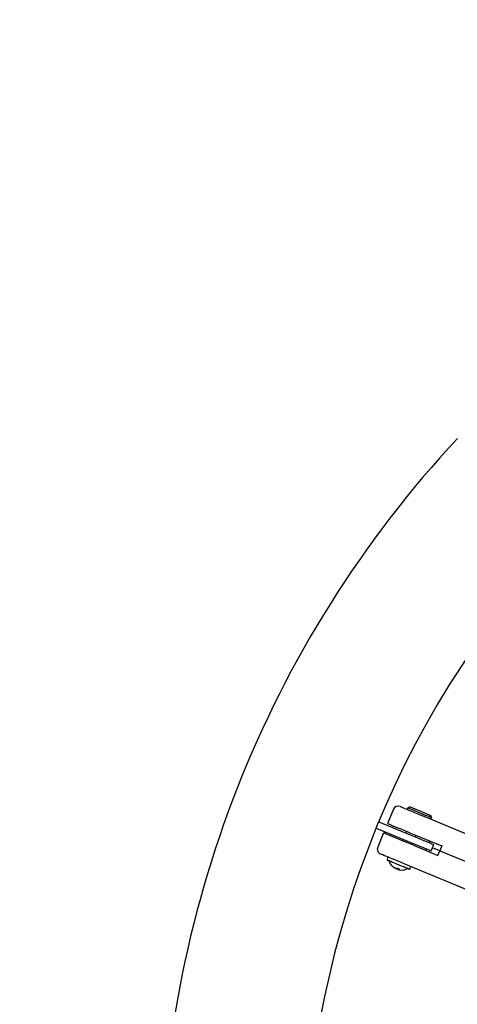
# Paper-space layout 'Основные габаритные размеры' of a CAD drawing. Units: millimetres. Extents: x 2.1 to 11.94, y 1.39 to 7.7.
# Drawn here: x 5.18 to 5.44, y 5.57 to 6.15 of the extents above; entities that cross this region are included whole.
import ezdxf

# ---------------------------------------------------------------- set-up
doc = ezdxf.new("R2010")
doc.units = ezdxf.units.MM
doc.header["$LTSCALE"] = 55
doc.header["$PDSIZE"] = -1
doc.linetypes.add('SLD-Сплошная', pattern=[0])
doc.styles.get("Standard").update_dxf_attribs({"font": 'isocpeui.ttf'})
doc.dimstyles.new('ISO-25', dxfattribs={"dimtxt": 2.5, "dimasz": 2.5, "dimexe": 1.25, "dimexo": 0.625, "dimtad": 1, "dimtxsty": 'Standard', "dimcen": 2.5, "dimadec": 0, "dimazin": 0, "dimtfac": 1, "dimtmove": 0, "dimatfit": 3, "dimfxl": 1, "dimarcsym": 0})

# ---------------------------------------------------------------- blocks, each defined once
blk = doc.blocks.new('_D')
at = {"color": 0, "lineweight": -2, "transparency": 16777216}
for p, q in [((2.1026, 6.73518), (10.91077, 6.73518)), ((10.85577, 6.57018), (10.85577, 4.35018)), ((2.1026, 4.18518), (10.91077, 4.18518))]:
    blk.add_line(p, q, dxfattribs=at)
at = {"color": 0, "transparency": 16777216}
for points in [[(10.82827, 6.57018), (10.88327, 6.57018), (10.85577, 6.73518)], [(10.82827, 4.35018), (10.88327, 4.35018), (10.85577, 4.18518)]]:
    blk.add_solid(points, dxfattribs=at)
at = {"layer": 'Defpoints', "color": 0, "transparency": 16777216}
for p in [(2.1026, 6.73518), (2.1026, 4.18518), (10.85577, 4.18518)]:
    blk.add_point(p, dxfattribs=at)
at = {"color": 0, "transparency": 16777216, "insert": (10.60777, 5.51953), "char_height": 0.165, "attachment_point": 2, "rotation": 90}
blk.add_mtext('2,55м', dxfattribs=at)
blk = doc.blocks.new('*D5')
at = {"color": 0, "lineweight": -2, "transparency": 16777216}
for p, q in [((7.22103, 7.70034), (11.93521, 7.70034)), ((11.88021, 3.385), (11.88021, 7.53534)), ((4.59376, 3.22), (11.93521, 3.22))]:
    blk.add_line(p, q, dxfattribs=at)
at = {"color": 0, "transparency": 16777216}
for points in [[(11.85271, 7.53534), (11.90771, 7.53534), (11.88021, 7.70034)], [(11.85271, 3.385), (11.90771, 3.385), (11.88021, 3.22)]]:
    blk.add_solid(points, dxfattribs=at)
at = {"layer": 'Defpoints', "color": 0, "transparency": 16777216}
for p in [(7.22103, 7.70034), (11.88021, 7.70034), (4.59376, 3.22)]:
    blk.add_point(p, dxfattribs=at)
at = {"color": 0, "transparency": 16777216, "insert": (11.73121, 5.43922), "char_height": 0.165, "attachment_point": 5, "rotation": 90}
blk.add_mtext('4,48м', dxfattribs=at)

psp = doc.layouts.new('Основные габаритные размеры')

# ---------------------------------------------------------------- linework, layer by layer
at = {"color": 7, "linetype": 'SLD-Сплошная', "lineweight": 25}
for p, q in [((5.40231, 5.68479), (5.39887, 5.67647)), ((5.41077, 5.68562), (5.41039, 5.68469)), ((5.41208, 5.68616), (5.41077, 5.68562)), ((5.42015, 5.68065), (5.49607, 5.6492)), ((5.42463, 5.67987), (5.42409, 5.68118)), ((5.42424, 5.67895), (5.42463, 5.67987)), ((5.39229, 5.67379), (5.41053, 5.66623)), ((5.39382, 5.67748), (5.41206, 5.66993)), ((5.40995, 5.67188), (5.40957, 5.67096)), ((5.39657, 5.67093), (5.39313, 5.66262)), ((5.40804, 5.66726), (5.40766, 5.66634)), ((5.41511, 5.66866), (5.4155, 5.66959)), ((5.41626, 5.66927), (5.43055, 5.66335)), ((5.42348, 5.66628), (5.42309, 5.66536)), ((5.4132, 5.66404), (5.41358, 5.66497)), ((5.41397, 5.66373), (5.42826, 5.65781)), ((5.42118, 5.66074), (5.42156, 5.66166)), ((5.42439, 5.66049), (5.42592, 5.66419)), ((5.42941, 5.66058), (5.42516, 5.66234)), ((5.42826, 5.65781), (5.42941, 5.66058)), ((5.43055, 5.66335), (5.42941, 5.66058)), ((5.42941, 5.66058), (5.49104, 5.63505)), ((5.39895, 5.65642), (5.39864, 5.65568)), ((5.40324, 5.65044), (5.40292, 5.65057)), ((5.40451, 5.64991), (5.40472, 5.65039)), ((5.40522, 5.65018), (5.40506, 5.64969)), ((5.40526, 5.65016), (5.40508, 5.64968)), ((5.48459, 5.62148), (5.40867, 5.65293)), ((5.41204, 5.65013), (5.41234, 5.65087))]:
    psp.add_line(p, q, dxfattribs=at)
at = {"color": 7, "linetype": 'SLD-Сплошная', "lineweight": 25, "flags": 128}
for points in [[(5.40623, 5.68641), (5.40623, 5.68641), (5.4064, 5.68634), (5.40687, 5.68615), (5.40762, 5.68584), (5.40864, 5.68542), (5.40989, 5.6849), (5.41135, 5.68429), (5.41297, 5.68362), (5.4147, 5.6829), (5.41651, 5.68215), (5.41834, 5.6814), (5.42015, 5.68065)], [(5.41077, 5.68562), (5.41085, 5.68558), (5.41121, 5.68543), (5.41184, 5.68517), (5.4127, 5.68482), (5.41377, 5.68437), (5.415, 5.68386), (5.41634, 5.68331), (5.41773, 5.68273), (5.41913, 5.68215), (5.42046, 5.6816), (5.42168, 5.68109), (5.42274, 5.68066), (5.4236, 5.6803), (5.42421, 5.68005), (5.42455, 5.67991), (5.42463, 5.67987)], [(5.41208, 5.68616), (5.41214, 5.68613), (5.41248, 5.68599), (5.41307, 5.68575), (5.4139, 5.6854), (5.41492, 5.68498), (5.41609, 5.68449), (5.41736, 5.68397), (5.41866, 5.68343), (5.41993, 5.6829), (5.42111, 5.68241), (5.42216, 5.68198), (5.42301, 5.68163), (5.42363, 5.68137), (5.42399, 5.68122), (5.42409, 5.68118)], [(5.39887, 5.67647), (5.39896, 5.67644), (5.39933, 5.67628), (5.39997, 5.67602), (5.40086, 5.67565), (5.40201, 5.67517), (5.40337, 5.67461), (5.40492, 5.67397), (5.40662, 5.67326), (5.40846, 5.6725), (5.41038, 5.67171), (5.41234, 5.67089), (5.41432, 5.67007), (5.41626, 5.66927)], [(5.41397, 5.66373), (5.41202, 5.66453), (5.41005, 5.66535), (5.40808, 5.66616), (5.40616, 5.66696), (5.40433, 5.66772), (5.40262, 5.66843), (5.40107, 5.66907), (5.39971, 5.66963), (5.39857, 5.6701), (5.39767, 5.67048), (5.39703, 5.67074), (5.39666, 5.67089), (5.39657, 5.67093)], [(5.41053, 5.66623), (5.41251, 5.66541), (5.41444, 5.66461), (5.41629, 5.66385), (5.41803, 5.66313), (5.41961, 5.66247), (5.42101, 5.66189), (5.42219, 5.6614), (5.42314, 5.66101), (5.42383, 5.66072), (5.42425, 5.66055), (5.42439, 5.66049)], [(5.41206, 5.66993), (5.41404, 5.66911), (5.41597, 5.66831), (5.41782, 5.66754), (5.41956, 5.66682), (5.42114, 5.66617), (5.42254, 5.66559), (5.42372, 5.6651), (5.42467, 5.6647), (5.42536, 5.66442), (5.42578, 5.66424), (5.42592, 5.66419)], [(5.40867, 5.65293), (5.40686, 5.65368), (5.40503, 5.65444), (5.40322, 5.65519), (5.40149, 5.65591), (5.39987, 5.65658), (5.39841, 5.65718), (5.39716, 5.6577), (5.39614, 5.65812), (5.39539, 5.65843), (5.39492, 5.65863), (5.39475, 5.6587), (5.39475, 5.6587)], [(5.41138, 5.64986), (5.41129, 5.6499), (5.41091, 5.65005), (5.41026, 5.65032), (5.40938, 5.65069), (5.40829, 5.65114), (5.40706, 5.65165), (5.40574, 5.65219), (5.40439, 5.65275), (5.40308, 5.6533), (5.40186, 5.6538), (5.4008, 5.65424), (5.39994, 5.6546), (5.39932, 5.65485), (5.39898, 5.655), (5.39891, 5.65502)], [(5.40326, 5.65043), (5.40332, 5.65041), (5.40338, 5.65038), (5.40344, 5.65036), (5.40351, 5.65033), (5.40358, 5.6503), (5.40366, 5.65027), (5.40373, 5.65024), (5.40381, 5.65021)], [(5.40506, 5.64969), (5.405, 5.64971), (5.40494, 5.64974), (5.40487, 5.64976), (5.40481, 5.64979), (5.40474, 5.64982), (5.40466, 5.64985), (5.40459, 5.64988), (5.40451, 5.64991)], [(5.40508, 5.64968), (5.40513, 5.64966), (5.40518, 5.64964), (5.40523, 5.64962), (5.40527, 5.6496), (5.40531, 5.64958), (5.40534, 5.64957), (5.40537, 5.64956), (5.4054, 5.64955)]]:
    psp.add_lwpolyline(points, dxfattribs=at)
at = {"color": 7, "linetype": 'SLD-Сплошная', "lineweight": 25}
for centre, radius, start, end in [((5.9132, 5.46018), 0.647, 137.05232, 180), ((5.9132, 5.46018), 0.563, 137.08908, 222.91092), ((5.40508, 5.68364), 0.003, 67.5, 157.5), ((5.3959, 5.66147), 0.003, 157.5, 247.5), ((5.3991, 5.65549), 0.0005, 157.5, 247.5), ((5.39941, 5.65623), 0.0005, 67.5, 157.5), ((5.40718, 5.65735), 0.00802, 199.04451, 227.20896), ((5.40183, 5.65217), 0.000572, 229.03047, 265.96595), ((5.40685, 5.65699), 0.00752, 224.25799, 238.57414), ((5.40718, 5.65685), 0.00752, 224.25809, 238.57475), ((5.40351, 5.65169), 0.00151, 281.53913, 308.47328), ((5.40566, 5.65069), 0.00139, 191.74502, 214.01517), ((5.40813, 5.6576), 0.00799, 242.57333, 252.4265), ((5.40477, 5.65116), 0.00151, 281.54322, 308.47139), ((5.40716, 5.65685), 0.00752, 256.42206, 267.79716), ((5.40718, 5.65735), 0.00802, 267.79104, 295.95549), ((5.41157, 5.65032), 0.0005, 247.5, 337.5), ((5.41188, 5.65106), 0.0005, 337.5, 67.5)]:
    psp.add_arc(centre, radius, start, end, dxfattribs=at)

# ---------------------------------------------------------------- dimensions: what is measured, and where the dimension line sits
dim = psp.add_linear_dim(base=(11.88021, 7.70034), p1=(4.59376, 3.22), p2=(7.22103, 7.70034), angle=90, dimstyle='ISO-25', override={"dimtxt": 0.165, "dimasz": 0.165, "dimexe": 0.055, "dimexo": 0, "dimgap": 0.05, "dimzin": 1, "dimpost": 'м', "dimtdec": 3, "dimtzin": 1})
dim.commit()
dim.dimension.update_dxf_attribs({"geometry": '*D5', "text_midpoint": (11.88021, 5.43922), "dimtype": 160})
at = {"color": 251, "true_color": 0x636466}
dim = psp.add_linear_dim(base=(10.85577, 4.18518), p1=(2.1026, 6.73518), p2=(2.1026, 4.18518), angle=90, dimstyle='ISO-25', override={"dimtxt": 0.165, "dimasz": 0.165, "dimexe": 0.055, "dimexo": 0, "dimgap": 0.05, "dimzin": 1, "dimpost": 'м', "dimtdec": 3, "dimtzin": 1}, dxfattribs=at)
dim.commit()
dim.dimension.update_dxf_attribs({"geometry": '_D', "text_midpoint": (10.85577, 5.51953), "dimtype": 160})

doc.saveas('drawing.dxf')
